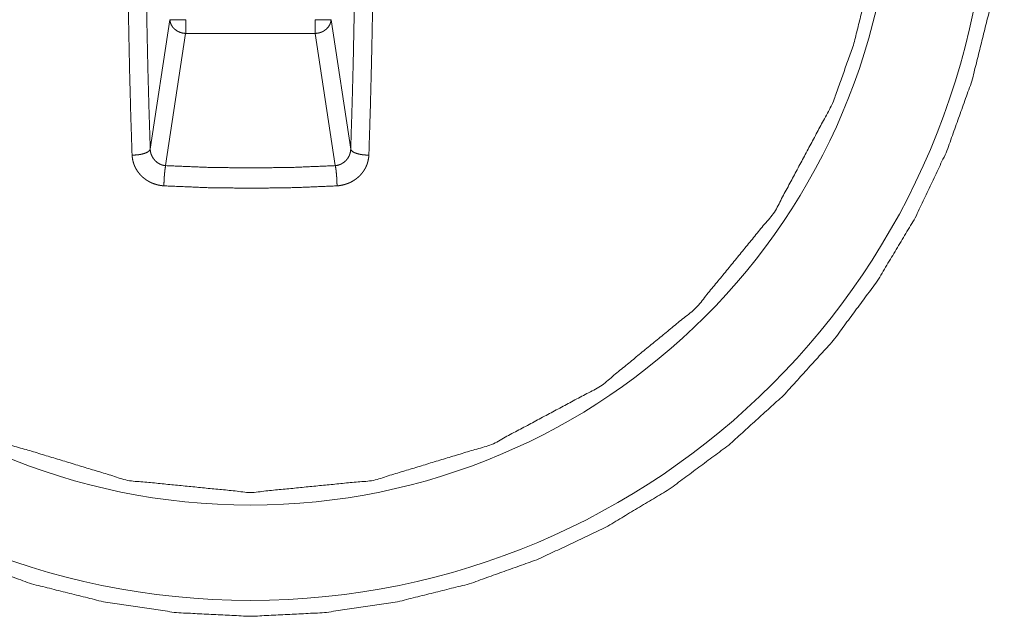
# Paper-space layout 'Foglio 1' of a CAD drawing. Units: millimetres. Extents: x 0 to 1189, y 0 to 841.
# Drawn here: x 386 to 389, y 412 to 414 of the extents above; entities that cross this region are included whole.
import ezdxf

# ---------------------------------------------------------------- set-up
doc = ezdxf.new("R2010")
doc.units = ezdxf.units.MM
doc.layers.add('1', color=7, linetype='Continuous', true_color=0xffffff)

psp = doc.layouts.new('Foglio 1')

# ---------------------------------------------------------------- linework, layer by layer
at = {"layer": '1', "color": 18, "linetype": 'Continuous', "lineweight": 13}
for p, q in [((385.9143, 413.4277), (385.976, 413.8355)), ((386.5458, 413.4277), (386.484, 413.8355)), ((385.9628, 413.3759), (386.0258, 413.7922)), ((386.0258, 413.7922), (386.4342, 413.7922)), ((386.4973, 413.3759), (386.4342, 413.7922))]:
    psp.add_line(p, q, dxfattribs=at)
for radius in [2.325, 2.0248]:
    psp.add_arc((386.23, 414.3316), radius, 180, 0, dxfattribs=at)
at = {"layer": '1', "color": 18, "linetype": 'Continuous', "lineweight": 18}
for points, knots in [([(388.605, 414.3316), (388.5936, 414.0989), (388.5594, 413.8683), (388.5028, 413.6422), (388.4243, 413.4228), (388.3246, 413.212), (388.2048, 413.0122), (388.066, 412.825), (387.9094, 412.6522), (387.7367, 412.4957), (387.5495, 412.3569), (387.3496, 412.2371), (387.1389, 412.1374), (386.9195, 412.0589), (386.6934, 412.0023), (386.4628, 411.9681), (386.23, 411.9566), (385.9972, 411.9681), (385.7667, 412.0023), (385.5406, 412.0589), (385.3212, 412.1374), (385.1105, 412.2371), (384.9106, 412.3569), (384.7234, 412.4957), (384.5507, 412.6522), (384.3942, 412.825), (384.2553, 413.0122), (384.1355, 413.212), (384.0358, 413.4228), (383.9573, 413.6422), (383.9007, 413.8683), (383.8665, 414.0989), (383.855, 414.3316)], [0, 0, 0.03125, 0.062501, 0.093753, 0.125001, 0.156255, 0.1875, 0.218748, 0.25, 0.281253, 0.3125, 0.343753, 0.375, 0.406248, 0.437499, 0.46875, 0.500001, 0.531251, 0.562497, 0.593748, 0.624996, 0.656248, 0.687501, 0.718748, 0.749996, 0.781249, 0.8125, 0.843745, 0.874999, 0.906247, 0.937499, 0.96875, 1, 1]), ([(385.8442, 413.9458), (385.8464, 413.8121), (385.8491, 413.6801), (385.8527, 413.5434), (385.857, 413.4092)], [0, 0, 0.248994, 0.495083, 0.749911, 1, 1]), ([(386.5458, 413.4277), (386.5503, 413.5686), (386.554, 413.7124), (386.5564, 413.8323), (386.5584, 413.9535)], [0, 0, 0.268078, 0.541534, 0.769518, 1, 1]), ([(386.6031, 413.4092), (386.6076, 413.553), (386.6114, 413.6997), (386.6139, 413.8221), (386.6159, 413.9458)], [0, 0, 0.268045, 0.541515, 0.769573, 1, 1]), ([(385.9143, 413.4277), (385.9124, 413.424), (385.9085, 413.4203), (385.9028, 413.417), (385.8955, 413.4142), (385.8869, 413.4119), (385.8773, 413.4103), (385.8672, 413.4094), (385.857, 413.4092)], [0, 0, 0.066414, 0.150543, 0.255925, 0.380753, 0.522123, 0.676056, 0.837689, 1, 1]), ([(385.9628, 413.3759), (385.9604, 413.3762), (385.958, 413.3765), (385.9557, 413.377), (385.9533, 413.3775), (385.9488, 413.379), (385.9443, 413.3809), (385.936, 413.386), (385.9287, 413.3925), (385.9228, 413.4002), (385.9183, 413.4089), (385.9166, 413.4134), (385.9154, 413.4181), (385.9149, 413.4205), (385.9146, 413.4229), (385.9144, 413.4253), (385.9143, 413.4277)], [0, 0, 0.030599, 0.061796, 0.092204, 0.123478, 0.185655, 0.248202, 0.373484, 0.499151, 0.624908, 0.750732, 0.813098, 0.875908, 0.90684, 0.938036, 0.969055, 1, 1]), ([(386.5458, 413.4277), (386.5457, 413.4253), (386.5455, 413.4229), (386.5452, 413.4205), (386.5447, 413.4181), (386.5435, 413.4134), (386.5419, 413.4088), (386.5374, 413.4002), (386.5314, 413.3925), (386.5241, 413.386), (386.5158, 413.381), (386.5113, 413.3791), (386.5067, 413.3775), (386.5044, 413.377), (386.5021, 413.3765), (386.4997, 413.3762), (386.4973, 413.3759)], [0, 0, 0.030938, 0.061949, 0.093138, 0.124062, 0.186857, 0.24953, 0.375096, 0.501149, 0.626432, 0.751684, 0.814216, 0.876545, 0.907294, 0.938218, 0.968879, 1, 1]), ([(386.6031, 413.4092), (386.5929, 413.4094), (386.5828, 413.4103), (386.5733, 413.4119), (386.5646, 413.4142), (386.5573, 413.417), (386.5516, 413.4203), (386.5477, 413.424), (386.5458, 413.4277)], [0, 0, 0.16172, 0.323419, 0.477415, 0.619479, 0.744358, 0.849213, 0.933855, 1, 1]), ([(385.9573, 413.3122), (385.9575, 413.3209), (385.9579, 413.3299), (385.9584, 413.3391), (385.9591, 413.3481), (385.9599, 413.3564), (385.9608, 413.3641), (385.9618, 413.3706), (385.9628, 413.3759)], [0, 0, 0.135103, 0.277395, 0.421106, 0.561076, 0.692898, 0.812653, 0.916475, 1, 1]), ([(386.4973, 413.3759), (386.4983, 413.3706), (386.4993, 413.3641), (386.5002, 413.3564), (386.501, 413.3481), (386.5017, 413.3391), (386.5022, 413.3299), (386.5026, 413.3209), (386.5028, 413.3122)], [0, 0, 0.083521, 0.187433, 0.307182, 0.438937, 0.57895, 0.722618, 0.864903, 1, 1]), ([(385.9573, 413.3122), (386.0969, 413.3065), (386.2369, 413.3047), (386.3701, 413.3067), (386.5028, 413.3122)], [0, 0, 0.256042, 0.512574, 0.756611, 1, 1])]:
    psp.add_open_spline(points, degree=1, knots=knots, dxfattribs=at)
at = {"layer": '1', "color": 18, "linetype": 'Continuous', "lineweight": 13}
for points, knots in [([(388.2152, 414.3316), (388.2056, 414.1371), (388.177, 413.9444), (388.1298, 413.7554), (388.0641, 413.572), (387.8806, 413.2292), (387.6337, 412.9279), (387.3329, 412.681), (386.9897, 412.4976), (386.6173, 412.3848), (386.23, 412.3465), (385.8428, 412.3848), (385.4704, 412.4976), (385.1273, 412.681), (384.8263, 412.9279), (384.5795, 413.2292), (384.396, 413.572), (384.3303, 413.7554), (384.283, 413.9444), (384.2545, 414.1371), (384.2449, 414.3316)], [0, 0, 0.031268, 0.062558, 0.093827, 0.125116, 0.18754, 0.250079, 0.31257, 0.37504, 0.437516, 0.500001, 0.56248, 0.624962, 0.687427, 0.749923, 0.812461, 0.874883, 0.906172, 0.937442, 0.968732, 1, 1]), ([(385.9017, 413.9535), (385.9038, 413.8226), (385.9065, 413.6931), (385.9101, 413.5591), (385.9143, 413.4277)], [0, 0, 0.248954, 0.495102, 0.749928, 1, 1]), ([(386.0259, 413.7922), (386.0164, 413.7933), (386.0073, 413.796), (385.9989, 413.8001), (385.9914, 413.8055), (385.9852, 413.812), (385.9805, 413.8193), (385.9774, 413.8273), (385.976, 413.8355)], [0, 0, 0.132151, 0.263555, 0.393442, 0.521427, 0.645393, 0.766473, 0.884546, 1, 1]), ([(386.484, 413.8355), (386.4827, 413.8273), (386.4797, 413.8193), (386.4749, 413.812), (386.4687, 413.8055), (386.4613, 413.8001), (386.4528, 413.796), (386.4437, 413.7933), (386.4342, 413.7922)], [0, 0, 0.115432, 0.233276, 0.354642, 0.478585, 0.606082, 0.735945, 0.867874, 1, 1]), ([(385.9573, 413.3122), (385.9532, 413.3126), (385.9512, 413.3129), (385.9491, 413.3131), (385.9471, 413.3135), (385.9451, 413.3138), (385.9431, 413.3142), (385.9411, 413.3146), (385.9392, 413.315), (385.9372, 413.3154), (385.9353, 413.3159), (385.9334, 413.3165), (385.9315, 413.317), (385.9296, 413.3176), (385.9278, 413.3182), (385.9241, 413.3195), (385.9223, 413.3202), (385.9205, 413.3209), (385.9187, 413.3217), (385.9153, 413.3232), (385.9136, 413.3241), (385.9119, 413.3249), (385.9102, 413.3259), (385.9085, 413.3268), (385.9069, 413.3278), (385.9053, 413.3287), (385.9021, 413.3308), (385.9006, 413.3318), (385.899, 413.3329), (385.8975, 413.3341), (385.896, 413.3352), (385.8945, 413.3364), (385.893, 413.3376), (385.8916, 413.3388), (385.8902, 413.3401), (385.8874, 413.3427), (385.8847, 413.3454), (385.8821, 413.3483), (385.8796, 413.3511), (385.8772, 413.3541), (385.875, 413.3571), (385.8729, 413.3601), (385.871, 413.3633), (385.8691, 413.3665), (385.8674, 413.3697), (385.8658, 413.373), (385.8644, 413.3764), (385.8631, 413.3798), (385.8619, 413.3833), (385.8608, 413.3868), (385.8598, 413.3904), (385.859, 413.3941), (385.8583, 413.3978), (385.8578, 413.4015), (385.8573, 413.4054), (385.857, 413.4092)], [0, 0, 0.027197, 0.040557, 0.054185, 0.067621, 0.08079, 0.094006, 0.107275, 0.120279, 0.133342, 0.146469, 0.159406, 0.172082, 0.185094, 0.197848, 0.223188, 0.235953, 0.248467, 0.261189, 0.286139, 0.298484, 0.31095, 0.323542, 0.336029, 0.348282, 0.360769, 0.385388, 0.397849, 0.410087, 0.422644, 0.435039, 0.44734, 0.45985, 0.472325, 0.484596, 0.509484, 0.534936, 0.560022, 0.584768, 0.609619, 0.633814, 0.658135, 0.682461, 0.706461, 0.730674, 0.754642, 0.778521, 0.802595, 0.826643, 0.850957, 0.87531, 0.899732, 0.924519, 0.949396, 0.974739, 1, 1]), ([(386.6031, 413.4092), (386.603, 413.4073), (386.6028, 413.4054), (386.6026, 413.4035), (386.6024, 413.4015), (386.6021, 413.3996), (386.6018, 413.3977), (386.6014, 413.3959), (386.6007, 413.3922), (386.6003, 413.3903), (386.5998, 413.3886), (386.5993, 413.3867), (386.5983, 413.3832), (386.5977, 413.3815), (386.5971, 413.3797), (386.5964, 413.378), (386.5957, 413.3763), (386.595, 413.3746), (386.5935, 413.3713), (386.5919, 413.368), (386.591, 413.3664), (386.5901, 413.3648), (386.5891, 413.3632), (386.5882, 413.3616), (386.5872, 413.3601), (386.5862, 413.3586), (386.584, 413.3555), (386.5829, 413.354), (386.5817, 413.3526), (386.5805, 413.3511), (386.578, 413.3482), (386.5768, 413.3468), (386.5754, 413.3454), (386.5727, 413.3427), (386.5699, 413.3401), (386.5671, 413.3376), (386.5641, 413.3352), (386.5611, 413.333), (386.5579, 413.3308), (386.5547, 413.3287), (386.5515, 413.3268), (386.5482, 413.325), (386.5447, 413.3232), (386.5413, 413.3217), (386.5377, 413.3202), (386.5341, 413.3188), (386.5304, 413.3176), (386.5266, 413.3165), (386.5228, 413.3154), (386.5189, 413.3146), (386.515, 413.3138), (386.511, 413.3131), (386.5069, 413.3126), (386.5028, 413.3122)], [0, 0, 0.012744, 0.025508, 0.038028, 0.050849, 0.06344, 0.075763, 0.08813, 0.112966, 0.125176, 0.137186, 0.149527, 0.173838, 0.185817, 0.197885, 0.210047, 0.221956, 0.234073, 0.257811, 0.282013, 0.293999, 0.30588, 0.318132, 0.330151, 0.342085, 0.354168, 0.378641, 0.390603, 0.402944, 0.415243, 0.44019, 0.45264, 0.465079, 0.490335, 0.515221, 0.540345, 0.565194, 0.589926, 0.614998, 0.639695, 0.664569, 0.689274, 0.714445, 0.739392, 0.76462, 0.790051, 0.815465, 0.84115, 0.867209, 0.893007, 0.919488, 0.94609, 0.973075, 1, 1]), ([(385.9628, 413.3759), (386.0996, 413.3703), (386.2368, 413.3686), (386.3673, 413.3705), (386.4973, 413.3759)], [0, 0, 0.256009, 0.512599, 0.756593, 1, 1])]:
    psp.add_open_spline(points, degree=1, knots=knots, dxfattribs=at)
at = {"layer": '1', "color": 18, "linetype": 'Continuous', "lineweight": 18}
for points in [[(385.976, 413.8355), (386.0259, 413.8355)], [(386.0259, 413.7922), (386.0259, 413.8355)], [(386.4342, 413.8355), (386.484, 413.8355)], [(386.4342, 413.7922), (386.4342, 413.8355)]]:
    psp.add_open_spline(points, degree=1, dxfattribs=at)

doc.saveas('drawing.dxf')
